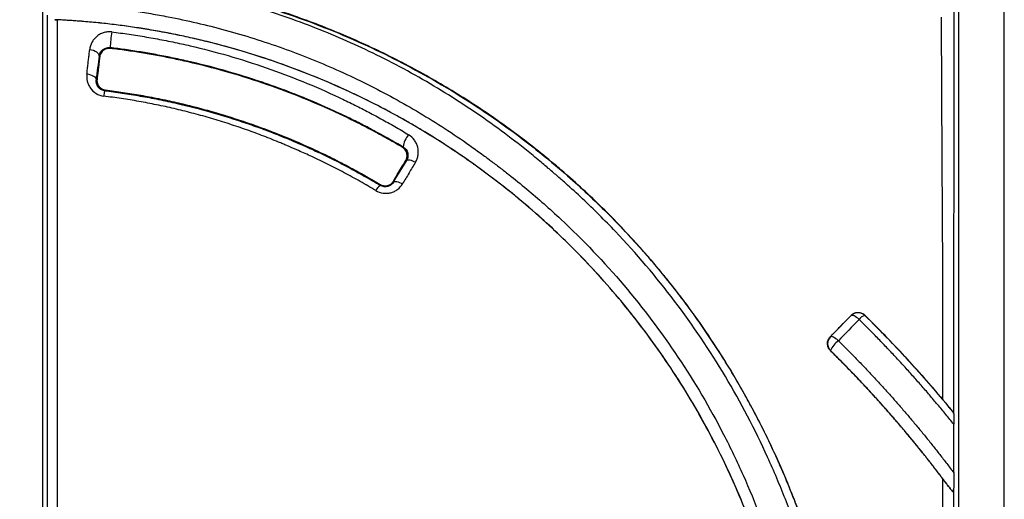
# Model space of a CAD drawing. Units: inches. Extents: x -831 to -687, y -407 to -276.
# Drawn here: x -758 to -755, y -394 to -393 of the extents above; entities that cross this region are included whole.
import ezdxf

# ---------------------------------------------------------------- set-up
doc = ezdxf.new("R2010")
doc.units = ezdxf.units.IN
doc.header["$MEASUREMENT"] = 0

msp = doc.modelspace()

# ---------------------------------------------------------------- linework, layer by layer
at = {"color": 7, "linetype": 'Continuous', "lineweight": 25}
for p, q in [((-755.5754, -393.8868), (-755.5754, -393.8861)), ((-755.533, -393.8855), (-755.533, -393.8863)), ((-755.6394, -393.9522), (-755.6388, -393.9522)), ((-755.6384, -393.9945), (-755.6388, -393.9945))]:
    msp.add_line(p, q, dxfattribs=at)
at = {"color": 7, "linetype": 'Continuous', "lineweight": 25, "flags": 128}
for points in [[(-757.9137, -393.0688), (-757.9078, -393.0697), (-757.9023, -393.0712), (-757.8972, -393.0734), (-757.8929, -393.076), (-757.8893, -393.0789), (-757.8868, -393.0822), (-757.8853, -393.0856), (-757.885, -393.0889)], [(-757.8829, -393.0916), (-757.8841, -393.0901), (-757.885, -393.0889)], [(-757.8509, -393.0632), (-757.8499, -393.0645), (-757.8491, -393.0655)], [(-757.9224, -393.1439), (-757.9166, -393.1448), (-757.9111, -393.1463), (-757.906, -393.1482), (-757.9016, -393.1505), (-757.898, -393.1532), (-757.8955, -393.156), (-757.894, -393.159), (-757.8936, -393.162)], [(-757.8936, -393.162), (-757.8922, -393.1609), (-757.8911, -393.16)], [(-757.8653, -393.1933), (-757.8669, -393.1945), (-757.8681, -393.1955)], [(-756.9538, -393.3691), (-756.9524, -393.3688), (-756.9512, -393.3685)], [(-756.9402, -393.4096), (-756.9418, -393.4101), (-756.9431, -393.4104)], [(-756.9402, -393.4096), (-756.9389, -393.4085), (-756.9367, -393.4079), (-756.9339, -393.4078), (-756.9305, -393.4083), (-756.9266, -393.4093), (-756.9223, -393.4108), (-756.9177, -393.4128), (-756.9131, -393.4152)], [(-756.9807, -393.4731), (-756.9803, -393.4748), (-756.98, -393.476)], [(-756.98, -393.476), (-756.9787, -393.4749), (-756.9766, -393.4743), (-756.9738, -393.4743), (-756.9704, -393.4748), (-756.9664, -393.4758), (-756.9621, -393.4773), (-756.9576, -393.4793), (-756.953, -393.4817)], [(-757.021, -393.4865), (-757.0214, -393.4848), (-757.0217, -393.4835)], [(-755.5509, -393.8984), (-755.5548, -393.8951), (-755.5587, -393.8922), (-755.5625, -393.8897), (-755.566, -393.8878), (-755.5691, -393.8866), (-755.5718, -393.886), (-755.5739, -393.886), (-755.5754, -393.8868)], [(-755.6144, -393.964), (-755.6183, -393.9607), (-755.6222, -393.9577), (-755.626, -393.9553), (-755.6295, -393.9534), (-755.6326, -393.9521), (-755.6352, -393.9514), (-755.6373, -393.9515), (-755.6388, -393.9522)]]:
    msp.add_lwpolyline(points, dxfattribs=at)
at = {"color": 7, "linetype": 'Continuous', "lineweight": 25}
for centre, radius, start, end in [((-757.4912, -393.0757), 0.3599, 170.2521, 178.002), ((-757.7165, -393.228), 0.1551, 167.8741, 174.1051), ((-756.8793, -393.3782), 0.0726, 139.1849, 172.3054), ((-757.0005, -393.5187), 0.0382, 122.4308, 154.6581), ((-755.554, -393.9078), 0.03, 45.6258, 135.582), ((-755.5226, -393.9209), 0.0361, 106.6958, 141.4961), ((-755.6173, -393.9732), 0.03, 135.6293, 225.2689), ((-755.5695, -394.0242), 0.0751, 126.7028, 156.6983)]:
    msp.add_arc(centre, radius, start, end, dxfattribs=at)
for points, knots in [([(-744.3555, -401.6376), (-744.4955, -401.2827), (-744.6363, -400.9282), (-744.9325, -400.225), (-745.088, -399.8765), (-745.3411, -399.3632), (-745.4288, -399.1938), (-745.6122, -398.8593), (-745.708, -398.6943), (-745.9079, -398.3693), (-746.0117, -398.2093), (-746.2245, -397.8926), (-746.3336, -397.7361), (-746.893, -396.9637), (-747.3847, -396.3776), (-748.4519, -395.2868), (-749.0267, -394.7818), (-750.2436, -393.861), (-750.886, -393.4453), (-751.8913, -392.8984), (-752.2334, -392.7288), (-752.7551, -392.4937), (-752.9305, -392.4185), (-753.2839, -392.2749), (-753.462, -392.2065), (-754.0004, -392.0125), (-754.3648, -391.8983), (-754.9181, -391.7524), (-755.1037, -391.7079), (-755.4764, -391.6265), (-755.6636, -391.5895), (-756.2271, -391.4901), (-756.6056, -391.4395), (-757.3657, -391.3722), (-757.7472, -391.3555), (-758.1287, -391.3556)], [0, 0, 0, 0, 0.0625, 0.0625, 0.125, 0.125, 0.15625, 0.15625, 0.1875, 0.1875, 0.21875, 0.21875, 0.25, 0.25, 0.375, 0.375, 0.5, 0.5, 0.625, 0.625, 0.6875, 0.6875, 0.71875, 0.71875, 0.75, 0.75, 0.8125, 0.8125, 0.84375, 0.84375, 0.875, 0.875, 0.9375, 0.9375, 1, 1, 1, 1]), ([(-758.1287, -391.3575), (-758.1054, -391.3575), (-758.0578, -391.3576), (-757.9853, -391.3582), (-757.9102, -391.3592), (-757.8326, -391.3608), (-757.7525, -391.3628), (-757.6699, -391.3654), (-757.5848, -391.3687), (-757.4973, -391.3726), (-757.4072, -391.3773), (-757.3146, -391.3828), (-757.2196, -391.3891), (-757.1221, -391.3963), (-757.0222, -391.4044), (-756.9198, -391.4136), (-756.7416, -391.431), (-756.4889, -391.46), (-756.1632, -391.5056), (-755.8389, -391.5591), (-755.5601, -391.6119), (-755.293, -391.6676), (-755.0271, -391.7279), (-754.7736, -391.7915), (-754.4943, -391.8674), (-754.132, -391.9743), (-753.5952, -392.1548), (-752.9676, -392.4), (-752.3265, -392.6859), (-751.7203, -392.989), (-751.1494, -393.3069), (-750.6132, -393.6359), (-750.1108, -393.9728), (-749.595, -394.3481), (-749.0388, -394.7896), (-748.4219, -395.3315), (-747.7706, -395.9726), (-747.0997, -396.7228), (-746.5968, -397.3684), (-746.2525, -397.8542), (-746.0623, -398.1349), (-745.8831, -398.411), (-745.7161, -398.6832), (-745.562, -398.9515), (-745.4194, -399.215), (-745.2875, -399.473), (-745.165, -399.7246), (-745.051, -399.9693), (-744.9446, -400.2066), (-744.8449, -400.4361), (-744.7514, -400.6575), (-744.6634, -400.8705), (-744.5805, -401.075), (-744.5021, -401.2706), (-744.4279, -401.4572), (-744.3799, -401.5787), (-744.3565, -401.6379)], [0, 0, 0, 0, 0.003825, 0.007788, 0.011889, 0.016127, 0.020503, 0.025016, 0.029667, 0.034455, 0.039381, 0.044445, 0.049646, 0.054985, 0.060461, 0.066075, 0.071826, 0.089797, 0.107758, 0.125709, 0.143649, 0.154242, 0.170417, 0.188317, 0.197075, 0.217829, 0.250198, 0.289853, 0.328182, 0.365185, 0.400863, 0.435215, 0.468241, 0.499942, 0.539721, 0.584551, 0.634433, 0.689365, 0.749348, 0.768404, 0.786922, 0.804901, 0.822339, 0.839239, 0.855601, 0.871423, 0.886706, 0.901451, 0.915656, 0.929322, 0.942449, 0.955038, 0.967087, 0.978597, 0.989568, 1, 1, 1, 1]), ([(-758.0587, -391.6473), (-758.0587, -391.6514), (-758.0587, -391.6708), (-758.0587, -391.7161), (-758.0587, -391.7263), (-758.0587, -391.7485), (-758.0587, -391.7605), (-758.0587, -391.7994), (-758.0587, -391.8291), (-758.0587, -391.8959), (-758.0587, -391.933), (-758.0587, -392.0143), (-758.0587, -392.0587), (-758.0587, -392.1532), (-758.0587, -392.2034), (-758.0587, -392.3094), (-758.0587, -392.3654), (-758.0587, -392.4536), (-758.0587, -392.4838), (-758.0587, -392.5453), (-758.0587, -392.5767), (-758.0587, -392.6722), (-758.0587, -392.7702), (-758.0587, -392.889), (-758.0587, -392.9408), (-758.0587, -392.9669), (-758.0587, -392.9757), (-758.0587, -392.9888), (-758.0587, -392.9931), (-758.0587, -392.9996), (-758.0587, -393.0018), (-758.0587, -393.0065), (-758.0587, -393.0091), (-758.0587, -393.0208), (-758.0587, -393.029), (-758.0587, -393.0425), (-758.0587, -393.0476), (-758.0587, -393.0626), (-758.0587, -393.0927), (-758.0587, -393.1229), (-758.0587, -393.3037), (-758.0587, -393.4652), (-758.0587, -393.9518), (-758.0587, -394.2791), (-758.0587, -394.7744), (-758.0587, -394.9401), (-758.0587, -395.1477), (-758.0587, -395.1893), (-758.0587, -395.2724), (-758.0587, -395.3139), (-758.0587, -395.397), (-758.0587, -395.4386), (-758.0587, -395.5225), (-758.0587, -395.5643), (-758.0587, -395.6462), (-758.0587, -395.6862), (-758.0587, -395.7655), (-758.0587, -395.8053), (-758.0587, -395.8851), (-758.0587, -395.925), (-758.0587, -396.0048), (-758.0587, -396.0446), (-758.0587, -396.244), (-758.0587, -396.7226), (-758.0587, -397.2019), (-758.0587, -398.1614), (-758.0587, -398.8021), (-758.0587, -400.0859), (-758.0587, -400.729), (-758.0587, -402.0173), (-758.0587, -402.6622), (-758.0587, -404.5985), (-758.0587, -405.8918), (-758.0587, -407.1876)], [0, 0, 0, 0, 0.015625, 0.015625, 0.019531, 0.019531, 0.023438, 0.023438, 0.03125, 0.03125, 0.039063, 0.039063, 0.046875, 0.046875, 0.054688, 0.054688, 0.0625, 0.0625, 0.066406, 0.066406, 0.070313, 0.070313, 0.078125, 0.082031, 0.083984, 0.083984, 0.084961, 0.084961, 0.085449, 0.085449, 0.085693, 0.085693, 0.085938, 0.085938, 0.086914, 0.086914, 0.087891, 0.087891, 0.089844, 0.09375, 0.09375, 0.125, 0.125, 0.1875, 0.1875, 0.21875, 0.21875, 0.226563, 0.226563, 0.234375, 0.234375, 0.242188, 0.242188, 0.25, 0.25, 0.257813, 0.257813, 0.265625, 0.265625, 0.273438, 0.273438, 0.28125, 0.28125, 0.3125, 0.375, 0.375, 0.5, 0.5, 0.625, 0.625, 0.75, 0.75, 1, 1, 1, 1]), ([(-755.2447, -407.1876), (-755.2447, -405.9335), (-755.2447, -404.6815), (-755.2447, -402.8067), (-755.2447, -402.1821), (-755.2447, -400.9349), (-755.2447, -400.3122), (-755.2447, -399.0685), (-755.2447, -398.4476), (-755.2447, -397.5176), (-755.2447, -397.2079), (-755.2447, -396.7437), (-755.2447, -396.5503), (-755.2447, -396.3571), (-755.2447, -396.2798), (-755.2447, -396.2411), (-755.2447, -396.1637), (-755.2447, -396.125), (-755.2447, -396.0674), (-755.2447, -396.0481), (-755.2447, -396.0087), (-755.2447, -395.9489), (-755.2447, -395.888), (-755.2447, -395.8072), (-755.2447, -395.767), (-755.2447, -395.6462), (-755.2447, -395.5657), (-755.2447, -395.3249), (-755.2447, -395.1648), (-755.2447, -394.6862), (-755.2447, -394.3691), (-755.2447, -393.8976), (-755.2447, -393.7411), (-755.2447, -393.5661), (-755.2447, -393.537), (-755.2447, -393.5079), (-755.2447, -393.4957), (-755.2447, -393.4933), (-755.2447, -393.4885), (-755.2447, -393.4862), (-755.2447, -393.479), (-755.2447, -393.474), (-755.2447, -393.4642), (-755.2447, -393.4606), (-755.2447, -393.4528), (-755.2447, -393.4486), (-755.2447, -393.4398), (-755.2447, -393.4353), (-755.2447, -393.4267), (-755.2447, -393.4225), (-755.2447, -393.4016), (-755.2447, -393.3849), (-755.2447, -393.3351), (-755.2447, -393.2363), (-755.2447, -393.1401), (-755.2447, -393.0458), (-755.2447, -393.0147), (-755.2447, -392.9532), (-755.2447, -392.9229), (-755.2447, -392.8338), (-755.2447, -392.7772), (-755.2447, -392.6691), (-755.2447, -392.6175), (-755.2447, -392.5197), (-755.2447, -392.4731), (-755.2447, -392.3871), (-755.2447, -392.3275), (-755.2447, -392.2756), (-755.2447, -392.2428), (-755.2447, -392.2274), (-755.2447, -392.1836), (-755.2447, -392.1577), (-755.2447, -392.114), (-755.2447, -392.0963), (-755.2447, -392.0691), (-755.2447, -392.0597), (-755.2447, -392.0544)], [0, 0, 0, 0, 0.25, 0.25, 0.375, 0.375, 0.5, 0.5, 0.625, 0.625, 0.6875, 0.6875, 0.71875, 0.726563, 0.726563, 0.734375, 0.734375, 0.742188, 0.742188, 0.746094, 0.746094, 0.75, 0.757813, 0.757813, 0.765625, 0.765625, 0.78125, 0.78125, 0.8125, 0.8125, 0.875, 0.875, 0.90625, 0.90625, 0.910156, 0.912109, 0.912109, 0.912598, 0.912598, 0.913086, 0.913086, 0.914062, 0.914062, 0.914551, 0.914551, 0.915039, 0.915039, 0.915527, 0.915527, 0.916016, 0.916016, 0.917969, 0.917969, 0.921875, 0.929687, 0.929687, 0.933594, 0.933594, 0.9375, 0.9375, 0.945312, 0.945312, 0.953125, 0.953125, 0.960937, 0.960937, 0.96875, 0.972656, 0.972656, 0.976562, 0.976562, 0.984375, 0.984375, 0.992187, 0.992187, 1, 1, 1, 1]), ([(-755.1047, -407.1876), (-755.1047, -405.9335), (-755.1047, -404.6815), (-755.1047, -402.8067), (-755.1047, -402.1821), (-755.1047, -400.9349), (-755.1047, -400.3122), (-755.1047, -399.0685), (-755.1047, -398.4476), (-755.1047, -397.5176), (-755.1047, -397.2079), (-755.1047, -396.7437), (-755.1047, -396.5503), (-755.1047, -396.3571), (-755.1047, -396.2798), (-755.1047, -396.2411), (-755.1047, -396.1637), (-755.1047, -396.125), (-755.1047, -396.0674), (-755.1047, -396.0481), (-755.1047, -396.0087), (-755.1047, -395.9489), (-755.1047, -395.888), (-755.1047, -395.8072), (-755.1047, -395.767), (-755.1047, -395.6462), (-755.1047, -395.5657), (-755.1047, -395.3249), (-755.1047, -395.1648), (-755.1047, -394.6862), (-755.1047, -394.3691), (-755.1047, -393.8976), (-755.1047, -393.7411), (-755.1047, -393.5661), (-755.1047, -393.537), (-755.1047, -393.5079), (-755.1047, -393.4957), (-755.1047, -393.4933), (-755.1047, -393.4885), (-755.1047, -393.4862), (-755.1047, -393.479), (-755.1047, -393.474), (-755.1047, -393.4642), (-755.1047, -393.4606), (-755.1047, -393.4528), (-755.1047, -393.4486), (-755.1047, -393.4398), (-755.1047, -393.4353), (-755.1047, -393.4267), (-755.1047, -393.4225), (-755.1047, -393.4016), (-755.1047, -393.3849), (-755.1047, -393.3351), (-755.1047, -393.2363), (-755.1047, -393.1401), (-755.1047, -393.0458), (-755.1047, -393.0147), (-755.1047, -392.9532), (-755.1047, -392.9229), (-755.1047, -392.8338), (-755.1047, -392.7772), (-755.1047, -392.6691), (-755.1047, -392.6175), (-755.1047, -392.5197), (-755.1047, -392.4731), (-755.1047, -392.3871), (-755.1047, -392.3275), (-755.1047, -392.2756), (-755.1047, -392.2428), (-755.1047, -392.2274), (-755.1047, -392.1836), (-755.1047, -392.1577), (-755.1047, -392.114), (-755.1047, -392.0963), (-755.1047, -392.0691), (-755.1047, -392.0597), (-755.1047, -392.0544)], [0, 0, 0, 0, 0.25, 0.25, 0.375, 0.375, 0.5, 0.5, 0.625, 0.625, 0.6875, 0.6875, 0.71875, 0.726562, 0.726562, 0.734375, 0.734375, 0.742187, 0.742187, 0.746094, 0.746094, 0.75, 0.757812, 0.757812, 0.765625, 0.765625, 0.78125, 0.78125, 0.8125, 0.8125, 0.875, 0.875, 0.90625, 0.90625, 0.910156, 0.912109, 0.912109, 0.912598, 0.912598, 0.913086, 0.913086, 0.914062, 0.914062, 0.914551, 0.914551, 0.915039, 0.915039, 0.915527, 0.915527, 0.916016, 0.916016, 0.917969, 0.917969, 0.921875, 0.929687, 0.929687, 0.933594, 0.933594, 0.9375, 0.9375, 0.945312, 0.945312, 0.953125, 0.953125, 0.960937, 0.960937, 0.96875, 0.972656, 0.972656, 0.976562, 0.976562, 0.984375, 0.984375, 0.992187, 0.992187, 1, 1, 1, 1]), ([(-756.5063, -393.4332), (-756.5081, -393.4316), (-756.5148, -393.4259), (-756.5283, -393.4145), (-756.5534, -393.3936), (-756.6012, -393.3551), (-756.6987, -393.2814), (-756.8453, -393.1845), (-757.0277, -393.0847), (-757.1866, -393.0144), (-757.3149, -392.9669), (-757.4143, -392.9347), (-757.5145, -392.9069), (-757.6177, -392.8829), (-757.7219, -392.8634), (-757.8071, -392.8512), (-757.871, -392.8441), (-757.9141, -392.84), (-757.9571, -392.8367), (-758.0001, -392.8342), (-758.0288, -392.8331), (-758.0431, -392.8326)], [0, 0, 0, 0, 0.0044026, 0.0157134, 0.0314074, 0.0627458, 0.1252822, 0.2502057, 0.3783946, 0.5001637, 0.563226, 0.6240703, 0.6869864, 0.7482238, 0.8116981, 0.8738915, 0.8992342, 0.9245018, 0.9497089, 0.9748701, 1, 1, 1, 1]), ([(-758.043, -392.8248), (-758.0349, -392.8251), (-758.0189, -392.8257), (-757.9957, -392.8268), (-757.9737, -392.8281), (-757.9528, -392.8294), (-757.9332, -392.8309), (-757.9148, -392.8324), (-757.8807, -392.8354), (-757.8265, -392.841), (-757.7436, -392.8521), (-757.6467, -392.8686), (-757.5001, -392.9), (-757.3058, -392.9555), (-757.0784, -393.0452), (-756.8551, -393.1595), (-756.6819, -393.2704), (-756.565, -393.3581), (-756.5008, -393.41), (-756.4481, -393.4548), (-756.3709, -393.5243), (-756.2646, -393.6298), (-756.1339, -393.7796), (-755.9972, -393.9659), (-755.8629, -394.1917), (-755.7774, -394.3796), (-755.7287, -394.5098), (-755.7086, -394.5677), (-755.69, -394.6261), (-755.6727, -394.6849), (-755.6569, -394.7441), (-755.6424, -394.8038), (-755.6294, -394.8639), (-755.6179, -394.9244), (-755.6077, -394.9853), (-755.599, -395.0466), (-755.5918, -395.1082), (-755.5861, -395.1698), (-755.5819, -395.2315), (-755.5793, -395.293), (-755.578, -395.3545), (-755.5784, -395.3955), (-755.5786, -395.416)], [0, 0, 0, 0, 0.006056, 0.011813, 0.01727, 0.022429, 0.02729, 0.031853, 0.036119, 0.052714, 0.072234, 0.098267, 0.125978, 0.184348, 0.250399, 0.311647, 0.375494, 0.406584, 0.422145, 0.437729, 0.458692, 0.500405, 0.55077, 0.608925, 0.675356, 0.750034, 0.765621, 0.781189, 0.796747, 0.812303, 0.827867, 0.843446, 0.859049, 0.874685, 0.890371, 0.906102, 0.921842, 0.937555, 0.953215, 0.968836, 0.984428, 1, 1, 1, 1]), ([(-755.5781, -395.4158), (-755.578, -395.4059), (-755.5778, -395.3861), (-755.5778, -395.3565), (-755.5782, -395.3268), (-755.5789, -395.2971), (-755.5799, -395.2674), (-755.5814, -395.2377), (-755.5831, -395.208), (-755.5852, -395.1783), (-755.5877, -395.1485), (-755.5905, -395.1188), (-755.5937, -395.089), (-755.5972, -395.0593), (-755.601, -395.0296), (-755.6052, -395), (-755.6098, -394.9705), (-755.6147, -394.9411), (-755.6199, -394.9118), (-755.6254, -394.8826), (-755.6313, -394.8535), (-755.6375, -394.8245), (-755.6441, -394.7956), (-755.6509, -394.7668), (-755.6581, -394.7381), (-755.6657, -394.7095), (-755.6735, -394.681), (-755.6817, -394.6526), (-755.6902, -394.6242), (-755.6991, -394.596), (-755.7083, -394.5679), (-755.7178, -394.5399), (-755.7276, -394.512), (-755.7378, -394.4842), (-755.7483, -394.4564), (-755.7591, -394.4288), (-755.7703, -394.4013), (-755.7818, -394.3739), (-755.7936, -394.3465), (-755.8058, -394.3193), (-755.8183, -394.2922), (-755.8311, -394.2651), (-755.8443, -394.2382), (-755.8578, -394.2115), (-755.8716, -394.1849), (-755.8857, -394.1585), (-755.9001, -394.1323), (-755.9148, -394.1063), (-755.9297, -394.0805), (-755.945, -394.055), (-755.9605, -394.0296), (-755.9763, -394.0044), (-755.9924, -393.9794), (-756.0088, -393.9547), (-756.0254, -393.9301), (-756.0423, -393.9057), (-756.0596, -393.8815), (-756.0771, -393.8575), (-756.0948, -393.8338), (-756.1129, -393.8102), (-756.1313, -393.7868), (-756.1499, -393.7636), (-756.1688, -393.7406), (-756.188, -393.7179), (-756.2075, -393.6953), (-756.2273, -393.6729), (-756.2474, -393.6507), (-756.2795, -393.6161), (-756.3245, -393.5696), (-756.3835, -393.5125), (-756.4357, -393.4651), (-756.4891, -393.419), (-756.5525, -393.3671), (-756.6472, -393.2954), (-756.7679, -393.2139), (-756.9084, -393.1313), (-757.0323, -393.0689), (-757.1579, -393.0133), (-757.2771, -392.9671), (-757.406, -392.9258), (-757.5055, -392.8991), (-757.5797, -392.8818), (-757.6388, -392.8695), (-757.6968, -392.8588), (-757.7535, -392.8497), (-757.8089, -392.8421), (-757.8627, -392.8359), (-757.9148, -392.831), (-757.9652, -392.8272), (-757.9981, -392.8256), (-758.0143, -392.8248)], [0, 0, 0, 0, 0.0075509, 0.0151055, 0.0226648, 0.0302299, 0.0378017, 0.0453811, 0.0529693, 0.0605673, 0.0681787, 0.0758023, 0.0834339, 0.0910693, 0.0987044, 0.1063351, 0.1139572, 0.1215667, 0.1291615, 0.1367466, 0.1443234, 0.1518929, 0.159456, 0.1670138, 0.1745671, 0.182117, 0.1896644, 0.1972104, 0.2047558, 0.2123016, 0.2198488, 0.2273984, 0.2349513, 0.2425086, 0.250071, 0.2576397, 0.2652156, 0.2727997, 0.2803931, 0.2879972, 0.2956158, 0.3032462, 0.3108847, 0.3185274, 0.3261618, 0.3337829, 0.3413917, 0.3489893, 0.3565767, 0.3641549, 0.371725, 0.379288, 0.3868448, 0.3943966, 0.4019442, 0.4094886, 0.4170308, 0.4245718, 0.4321126, 0.4396542, 0.4471976, 0.4547437, 0.4622937, 0.4698485, 0.4774092, 0.4849767, 0.4925521, 0.5001366, 0.5208477, 0.5416457, 0.5624247, 0.5742606, 0.5950546, 0.624749, 0.6649082, 0.7066679, 0.7502055, 0.7717944, 0.8125262, 0.8483256, 0.8751524, 0.8907295, 0.9058863, 0.9206364, 0.9349919, 0.9489356, 0.9624136, 0.9754021, 0.9879264, 1, 1, 1, 1]), ([(-758.0431, -392.9264), (-758.0344, -392.9267), (-758.0168, -392.9273), (-757.9905, -392.9287), (-757.9641, -392.9303), (-757.9377, -392.9323), (-757.9113, -392.9345), (-757.8849, -392.937), (-757.8584, -392.9398), (-757.8319, -392.943), (-757.8054, -392.9464), (-757.7789, -392.9501), (-757.7524, -392.9542), (-757.7258, -392.9585), (-757.6993, -392.9632), (-757.6226, -392.9776), (-757.4949, -393.0073), (-757.3222, -393.0618), (-757.1525, -393.1299), (-756.9894, -393.2102), (-756.8575, -393.2881), (-756.7689, -393.3476), (-756.7253, -393.3786), (-756.7024, -393.3955), (-756.69, -393.4046), (-756.6839, -393.4093), (-756.6822, -393.4106)], [0, 0, 0, 0, 0.017746, 0.035514, 0.053307, 0.07113, 0.088985, 0.106875, 0.124804, 0.142776, 0.160793, 0.178859, 0.196977, 0.215151, 0.233383, 0.251678, 0.373417, 0.499969, 0.621994, 0.749146, 0.874549, 0.937213, 0.968581, 0.984283, 0.995661, 1, 1, 1, 1]), ([(-758.0428, -394.8778), (-758.0428, -394.8527), (-758.0428, -394.8026), (-758.0428, -394.728), (-758.0428, -394.6542), (-758.0428, -394.5813), (-758.0428, -394.5091), (-758.0428, -394.4378), (-758.0428, -394.3673), (-758.0428, -394.2977), (-758.0428, -394.2288), (-758.0428, -394.1608), (-758.0428, -394.0936), (-758.0428, -394.0272), (-758.0428, -393.9615), (-758.0428, -393.8313), (-758.0428, -393.6482), (-758.0428, -393.4659), (-758.0428, -393.3566), (-758.0428, -393.3166), (-758.0428, -393.293), (-758.0428, -393.2779), (-758.0428, -393.2581), (-758.0428, -393.2335), (-758.0428, -393.2044), (-758.0428, -393.173), (-758.0428, -393.126), (-758.0428, -393.0804), (-758.0428, -393.0387), (-758.0428, -393.0128), (-758.0428, -392.9874), (-758.0428, -392.971), (-758.0428, -392.9628)], [0, 0, 0, 0, 0.03813, 0.075882, 0.113257, 0.150258, 0.186884, 0.223136, 0.259017, 0.294525, 0.329662, 0.36443, 0.398827, 0.432856, 0.466517, 0.499809, 0.633516, 0.749712, 0.7832, 0.804005, 0.812178, 0.820005, 0.827808, 0.843462, 0.859137, 0.874833, 0.894729, 0.937391, 0.953036, 0.968707, 0.984364, 1, 1, 1, 1]), ([(-755.26, -392.9414), (-755.26, -392.9538), (-755.26, -392.9731), (-755.26, -393.0055), (-755.26, -393.0124), (-755.26, -393.0271), (-755.26, -393.0349), (-755.26, -393.0593), (-755.26, -393.077), (-755.2601, -393.1344), (-755.2601, -393.1783), (-755.2601, -393.2401), (-755.2601, -393.2529), (-755.2601, -393.2788), (-755.2601, -393.2921), (-755.2601, -393.3325), (-755.2602, -393.3605), (-755.2602, -393.4184), (-755.2602, -393.4484), (-755.2602, -393.4947), (-755.2602, -393.5104), (-755.2602, -393.5424), (-755.2602, -393.5586), (-755.2603, -393.6077), (-755.2603, -393.641), (-755.2603, -393.6917), (-755.2603, -393.7087), (-755.2603, -393.7427), (-755.2603, -393.8955), (-755.2603, -394.0492), (-755.2603, -394.1864)], [0, 0, 0, 0, 0.125, 0.125, 0.15625, 0.15625, 0.1875, 0.1875, 0.25, 0.25, 0.375, 0.375, 0.40625, 0.40625, 0.4375, 0.4375, 0.5, 0.5, 0.5625, 0.5625, 0.59375, 0.59375, 0.625, 0.625, 0.6875, 0.6875, 0.71875, 0.71875, 0.75, 1, 1, 1, 1]), ([(-758.0209, -392.9771), (-758.0198, -392.9772), (-758.0175, -392.9773), (-758.0152, -392.9774), (-758.0141, -392.9774)], [0, 0, 0, 0, 0.501005, 1, 1, 1, 1]), ([(-755.7298, -395.3225), (-755.7301, -395.3124), (-755.7307, -395.2896), (-755.7323, -395.2513), (-755.735, -395.2049), (-755.7394, -395.1505), (-755.746, -395.0883), (-755.7553, -395.0185), (-755.7681, -394.9412), (-755.7851, -394.8566), (-755.8071, -394.7648), (-755.8351, -394.6661), (-755.8702, -394.5607), (-755.9273, -394.4132), (-756.0126, -394.2345), (-756.1318, -394.0372), (-756.2615, -393.8618), (-756.3758, -393.7329), (-756.4674, -393.6417), (-756.5383, -393.5763), (-756.609, -393.5161), (-756.6801, -393.4604), (-756.7369, -393.4189), (-756.796, -393.3781), (-756.8682, -393.3312), (-756.9564, -393.2793), (-757.0502, -393.2298), (-757.1483, -393.1829), (-757.2553, -393.138), (-757.3675, -393.0976), (-757.4693, -393.0663), (-757.5516, -393.0446), (-757.6176, -393.0295), (-757.6707, -393.0186), (-757.7232, -393.009), (-757.775, -393.0007), (-757.8261, -392.9937), (-757.8763, -392.9878), (-757.9254, -392.9832), (-757.9735, -392.9795), (-758.0052, -392.9779), (-758.0209, -392.9771)], [0, 0, 0, 0, 0.008409, 0.019111, 0.032097, 0.047342, 0.064803, 0.084477, 0.106364, 0.130473, 0.156828, 0.18547, 0.216464, 0.249901, 0.317998, 0.381965, 0.442398, 0.499663, 0.525142, 0.54977, 0.579675, 0.602073, 0.624471, 0.637811, 0.661563, 0.69585, 0.722805, 0.749676, 0.786266, 0.819141, 0.848409, 0.874135, 0.889205, 0.904011, 0.918563, 0.932871, 0.946924, 0.960677, 0.974097, 0.987201, 1, 1, 1, 1]), ([(-755.7302, -395.322), (-755.7304, -395.3114), (-755.731, -395.2902), (-755.7323, -395.2585), (-755.734, -395.2268), (-755.7362, -395.1951), (-755.7387, -395.1635), (-755.7417, -395.1318), (-755.7451, -395.1002), (-755.749, -395.0686), (-755.7532, -395.0371), (-755.7579, -395.0055), (-755.763, -394.974), (-755.7686, -394.9425), (-755.7745, -394.9111), (-755.7862, -394.8537), (-755.8056, -394.771), (-755.8361, -394.6636), (-755.8718, -394.5574), (-755.9257, -394.4186), (-756.005, -394.25), (-756.1187, -394.0574), (-756.2505, -393.8752), (-756.3991, -393.706), (-756.5358, -393.5769), (-756.6373, -393.4937), (-756.6881, -393.4551), (-756.7111, -393.4381), (-756.7218, -393.4304), (-756.7278, -393.426), (-756.7332, -393.4222), (-756.7378, -393.4189), (-756.7516, -393.4091), (-756.7748, -393.3929), (-756.807, -393.3713), (-756.8393, -393.3504), (-756.8717, -393.3301), (-756.9042, -393.3104), (-756.9368, -393.2914), (-756.9695, -393.273), (-757.0024, -393.2553), (-757.0353, -393.2381), (-757.0684, -393.2215), (-757.1015, -393.2055), (-757.1591, -393.1788), (-757.2412, -393.1438), (-757.3483, -393.1042), (-757.4544, -393.0704), (-757.5422, -393.047), (-757.6114, -393.0309), (-757.6621, -393.0203), (-757.7127, -393.0109), (-757.7633, -393.0025), (-757.8137, -392.9953), (-757.8639, -392.9892), (-757.9141, -392.9842), (-757.9641, -392.9801), (-757.9974, -392.9783), (-758.0141, -392.9774)], [0, 0, 0, 0, 0.008882, 0.017764, 0.026646, 0.03553, 0.044418, 0.053311, 0.06221, 0.071118, 0.080035, 0.088963, 0.097904, 0.106859, 0.115829, 0.124815, 0.156003, 0.187243, 0.218593, 0.250106, 0.312274, 0.374726, 0.437307, 0.50008, 0.562363, 0.593464, 0.609033, 0.615266, 0.617151, 0.619944, 0.621437, 0.622619, 0.624625, 0.635408, 0.646121, 0.656768, 0.667352, 0.677875, 0.688339, 0.698748, 0.709103, 0.719408, 0.729664, 0.739873, 0.750039, 0.782493, 0.814031, 0.844727, 0.874655, 0.88897, 0.903168, 0.917257, 0.931247, 0.945146, 0.958962, 0.972704, 0.98638, 1, 1, 1, 1]), ([(-758.0141, -392.9774), (-758.0141, -392.9826), (-758.014, -392.9929), (-758.014, -393.0088), (-758.014, -393.025), (-758.014, -393.0416), (-758.0139, -393.0586), (-758.0139, -393.076), (-758.0139, -393.0937), (-758.0138, -393.1119), (-758.0138, -393.1304), (-758.0138, -393.1493), (-758.0137, -393.1686), (-758.0137, -393.2004), (-758.0136, -393.2454), (-758.0135, -393.2902), (-758.0136, -393.329), (-758.0135, -393.3687), (-758.0135, -393.4559), (-758.0135, -393.5832), (-758.0135, -393.7433), (-758.0134, -393.8963), (-758.0134, -394.0422), (-758.0134, -394.181), (-758.0134, -394.32), (-758.0134, -394.4592), (-758.0134, -394.5985), (-758.0134, -394.738), (-758.0133, -394.8312), (-758.0133, -394.8778)], [0, 0, 0, 0, 0.009928, 0.019943, 0.030047, 0.040239, 0.050522, 0.060897, 0.071364, 0.081927, 0.092585, 0.103342, 0.114198, 0.125156, 0.156403, 0.187805, 0.196706, 0.217372, 0.250272, 0.333674, 0.416976, 0.500181, 0.571848, 0.643424, 0.71491, 0.78631, 0.857623, 0.928853, 1, 1, 1, 1]), ([(-755.2937, -394.1446), (-755.2937, -394.1186), (-755.2937, -394.0666), (-755.2937, -393.9888), (-755.2938, -393.9109), (-755.2938, -393.833), (-755.2938, -393.7715), (-755.2938, -393.7294), (-755.2938, -393.7097), (-755.2938, -393.6978), (-755.2938, -393.6897), (-755.2939, -393.6771), (-755.2941, -393.6521), (-755.2943, -393.6124), (-755.2947, -393.5501), (-755.2951, -393.4738), (-755.2955, -393.4064), (-755.2957, -393.359), (-755.2959, -393.3288), (-755.2961, -393.2996), (-755.2962, -393.2714), (-755.2964, -393.2442), (-755.2965, -393.2181), (-755.2966, -393.1931), (-755.2967, -393.1692), (-755.2969, -393.1464), (-755.297, -393.1248), (-755.297, -393.1043), (-755.2971, -393.0851), (-755.2972, -393.067), (-755.2973, -393.0502), (-755.2973, -393.0346), (-755.2974, -393.0204), (-755.2974, -393.0074), (-755.2975, -392.9958), (-755.2975, -392.9856), (-755.2975, -392.9766), (-755.2975, -392.9719), (-755.2975, -392.9695)], [0, 0, 0, 0, 0.0498351, 0.0997661, 0.1497934, 0.1999172, 0.2501381, 0.2687363, 0.2813992, 0.288194, 0.2918194, 0.2970298, 0.3126626, 0.3407129, 0.3753772, 0.4382614, 0.5000903, 0.5241516, 0.5481401, 0.5720641, 0.5959312, 0.6197489, 0.6435243, 0.6672645, 0.6909763, 0.7146666, 0.7383421, 0.7620097, 0.7856779, 0.8093546, 0.8330468, 0.8567617, 0.880507, 0.9042909, 0.9281224, 0.9520108, 0.9759664, 1, 1, 1, 1]), ([(-757.8459, -393.0148), (-757.8503, -393.0142), (-757.8549, -393.0142), (-757.8635, -393.0151), (-757.8678, -393.016), (-757.8759, -393.0187), (-757.8797, -393.0204), (-757.8868, -393.0245), (-757.8901, -393.0269), (-757.896, -393.0321), (-757.8987, -393.0349), (-757.9034, -393.0409), (-757.9054, -393.0442), (-757.9106, -393.0542), (-757.9128, -393.0613), (-757.9137, -393.0688)], [0, 0, 0, 0, 0.125, 0.125, 0.25, 0.25, 0.375, 0.375, 0.5, 0.5, 0.625, 0.625, 0.75, 0.75, 1, 1, 1, 1]), ([(-757.8459, -393.0148), (-757.8371, -393.0159), (-757.8193, -393.0181), (-757.7926, -393.0219), (-757.7659, -393.026), (-757.7392, -393.0304), (-757.7124, -393.0351), (-757.6856, -393.0402), (-757.6587, -393.0456), (-757.6319, -393.0513), (-757.5748, -393.0642), (-757.4873, -393.087), (-757.372, -393.1237), (-757.2581, -393.1666), (-757.1697, -393.2054), (-757.1042, -393.2371), (-757.0615, -393.2588), (-757.0189, -393.2817), (-756.9763, -393.3056), (-756.9483, -393.3224), (-756.9342, -393.3308)], [0, 0, 0, 0, 0.027352, 0.054796, 0.082338, 0.109983, 0.137736, 0.165601, 0.193585, 0.221692, 0.249926, 0.373196, 0.499729, 0.623137, 0.749877, 0.799104, 0.848709, 0.898712, 0.949135, 1, 1, 1, 1]), ([(-757.9224, -393.1439), (-757.9218, -393.1387), (-757.9206, -393.1284), (-757.9188, -393.1131), (-757.9171, -393.098), (-757.9154, -393.0833), (-757.9142, -393.0736), (-757.9137, -393.0688)], [0, 0, 0, 0, 0.202774, 0.40414, 0.60412, 0.802733, 1, 1, 1, 1]), ([(-757.885, -393.0889), (-757.8846, -393.0854), (-757.8834, -393.082), (-757.8799, -393.0756), (-757.8775, -393.0726), (-757.8716, -393.0677), (-757.868, -393.0656), (-757.8618, -393.0637), (-757.8597, -393.0633), (-757.8554, -393.0629), (-757.8531, -393.0629), (-757.8509, -393.0632)], [0, 0, 0, 0, 0.25, 0.25, 0.5, 0.5, 0.75, 0.75, 0.875, 0.875, 1, 1, 1, 1]), ([(-757.8491, -393.0655), (-757.85, -393.0654), (-757.8518, -393.0652), (-757.8544, -393.0652), (-757.8571, -393.0655), (-757.8598, -393.066), (-757.8635, -393.0671), (-757.8682, -393.0691), (-757.8735, -393.073), (-757.8782, -393.0781), (-757.8816, -393.0845), (-757.8825, -393.0892), (-757.8829, -393.0916)], [0, 0, 0, 0, 0.049547, 0.098717, 0.148181, 0.198595, 0.250583, 0.372003, 0.500547, 0.663165, 0.827284, 1, 1, 1, 1]), ([(-756.9512, -393.3685), (-756.9585, -393.3642), (-756.9739, -393.3551), (-756.9986, -393.3411), (-757.026, -393.326), (-757.0496, -393.3134), (-757.0773, -393.299), (-757.1127, -393.2811), (-757.1798, -393.2492), (-757.2534, -393.2176), (-757.3277, -393.1892), (-757.4044, -393.162), (-757.4989, -393.1327), (-757.5924, -393.1089), (-757.6619, -393.0939), (-757.7099, -393.0845), (-757.7574, -393.0763), (-757.8043, -393.0691), (-757.8355, -393.0651), (-757.8509, -393.0632)], [0, 0, 0, 0, 0.026651, 0.056404, 0.089259, 0.125216, 0.140895, 0.187686, 0.250117, 0.375043, 0.440057, 0.50027, 0.63058, 0.750076, 0.801685, 0.852473, 0.902448, 0.95162, 1, 1, 1, 1]), ([(-756.9538, -393.3691), (-756.9625, -393.3641), (-756.9798, -393.3539), (-757.0058, -393.3393), (-757.0319, -393.325), (-757.058, -393.3111), (-757.0842, -393.2976), (-757.1103, -393.2846), (-757.1365, -393.2719), (-757.1901, -393.2469), (-757.2712, -393.2121), (-757.3828, -393.1709), (-757.4959, -393.1356), (-757.589, -393.1118), (-757.6593, -393.0965), (-757.7069, -393.0871), (-757.7544, -393.0788), (-757.8018, -393.0715), (-757.8334, -393.0675), (-757.8491, -393.0655)], [0, 0, 0, 0, 0.031753, 0.063325, 0.094719, 0.125943, 0.157001, 0.187899, 0.218643, 0.249236, 0.37538, 0.497964, 0.625263, 0.748801, 0.799896, 0.850534, 0.900744, 0.950556, 1, 1, 1, 1]), ([(-757.8829, -393.0916), (-757.8835, -393.0959), (-757.8845, -393.1047), (-757.8861, -393.1181), (-757.8878, -393.1318), (-757.8894, -393.1458), (-757.8906, -393.1553), (-757.8911, -393.16)], [0, 0, 0, 0, 0.197376, 0.396041, 0.596018, 0.79733, 1, 1, 1, 1]), ([(-757.9224, -393.1439), (-757.9233, -393.1513), (-757.9228, -393.1589), (-757.9201, -393.17), (-757.9189, -393.1737), (-757.9158, -393.1807), (-757.9138, -393.1842), (-757.907, -393.1939), (-757.901, -393.1996), (-757.8871, -393.2082), (-757.879, -393.2111), (-757.8707, -393.2121)], [0, 0, 0, 0, 0.25, 0.25, 0.375, 0.375, 0.5, 0.5, 0.75, 0.75, 1, 1, 1, 1]), ([(-757.8681, -393.1955), (-757.8722, -393.195), (-757.8762, -393.1935), (-757.8832, -393.1893), (-757.8861, -393.1865), (-757.8929, -393.177), (-757.8946, -393.1693), (-757.8936, -393.162)], [0, 0, 0, 0, 0.25, 0.25, 0.5, 0.5, 1, 1, 1, 1]), ([(-757.8911, -393.16), (-757.8912, -393.1612), (-757.8914, -393.1636), (-757.8912, -393.1672), (-757.8905, -393.1713), (-757.8889, -393.176), (-757.8861, -393.181), (-757.8822, -393.1855), (-757.8774, -393.1893), (-757.8717, -393.1921), (-757.8674, -393.1929), (-757.8653, -393.1933)], [0, 0, 0, 0, 0.083938, 0.166714, 0.249149, 0.37593, 0.499134, 0.62651, 0.749688, 0.875929, 1, 1, 1, 1]), ([(-757.8681, -393.1955), (-757.859, -393.1966), (-757.8409, -393.1989), (-757.8136, -393.2028), (-757.7861, -393.207), (-757.7583, -393.2117), (-757.7304, -393.2167), (-757.7022, -393.2222), (-757.6739, -393.2282), (-757.6201, -393.2402), (-757.5379, -393.2613), (-757.4494, -393.289), (-757.3769, -393.3149), (-757.3229, -393.3358), (-757.2699, -393.3581), (-757.2187, -393.3812), (-757.1695, -393.4049), (-757.1196, -393.4305), (-757.07, -393.4576), (-757.0373, -393.4768), (-757.021, -393.4865)], [0, 0, 0, 0, 0.030123, 0.060562, 0.091316, 0.122388, 0.153777, 0.185484, 0.21751, 0.249856, 0.368265, 0.49898, 0.558093, 0.624201, 0.691458, 0.749515, 0.811194, 0.873499, 0.936434, 1, 1, 1, 1]), ([(-757.8653, -393.1933), (-757.8563, -393.1944), (-757.8382, -393.1967), (-757.8111, -393.2006), (-757.784, -393.2048), (-757.7568, -393.2094), (-757.7296, -393.2144), (-757.7024, -393.2197), (-757.6752, -393.2254), (-757.6479, -393.2314), (-757.6206, -393.2379), (-757.5932, -393.2447), (-757.5658, -393.2519), (-757.5384, -393.2596), (-757.511, -393.2676), (-757.4836, -393.276), (-757.4561, -393.2848), (-757.4026, -393.3028), (-757.3232, -393.3325), (-757.2445, -393.3666), (-757.1909, -393.392), (-757.162, -393.4063), (-757.1334, -393.4209), (-757.1004, -393.4384), (-757.0631, -393.459), (-757.0355, -393.4753), (-757.0217, -393.4835)], [0, 0, 0, 0, 0.0302052, 0.0605096, 0.0909188, 0.1214388, 0.1520752, 0.1828338, 0.2137205, 0.244741, 0.2759013, 0.3072073, 0.3386647, 0.3702797, 0.4020583, 0.4340064, 0.4661303, 0.4984361, 0.6226106, 0.7495465, 0.7852289, 0.8211107, 0.8574985, 0.8926401, 0.9462768, 1, 1, 1, 1]), ([(-757.035, -393.5024), (-757.043, -393.4976), (-757.0589, -393.4881), (-757.0831, -393.4743), (-757.1074, -393.4607), (-757.1319, -393.4475), (-757.1565, -393.4346), (-757.1813, -393.4221), (-757.2063, -393.4098), (-757.2364, -393.3955), (-757.2686, -393.381), (-757.2944, -393.3698), (-757.3106, -393.363), (-757.3209, -393.3586), (-757.3465, -393.348), (-757.3855, -393.3325), (-757.4382, -393.3132), (-757.4917, -393.2953), (-757.5458, -393.2787), (-757.6, -393.2638), (-757.6541, -393.2504), (-757.7083, -393.2385), (-757.7624, -393.2282), (-757.8165, -393.2192), (-757.8527, -393.2145), (-757.8707, -393.2121)], [0, 0, 0, 0, 0.031433, 0.062825, 0.094182, 0.125508, 0.156808, 0.188088, 0.219352, 0.250607, 0.300719, 0.338333, 0.345501, 0.359839, 0.375975, 0.438853, 0.501173, 0.565211, 0.628673, 0.691608, 0.754062, 0.816082, 0.877714, 0.939005, 1, 1, 1, 1]), ([(-756.9131, -393.4152), (-756.9111, -393.4118), (-756.9094, -393.4082), (-756.9068, -393.4008), (-756.9058, -393.3969), (-756.9041, -393.385), (-756.9045, -393.3769), (-756.9073, -393.3652), (-756.9086, -393.3614), (-756.912, -393.3541), (-756.914, -393.3506), (-756.9211, -393.3408), (-756.9272, -393.3351), (-756.9342, -393.3308)], [0, 0, 0, 0, 0.125, 0.125, 0.25, 0.25, 0.5, 0.5, 0.625, 0.625, 0.75, 0.75, 1, 1, 1, 1]), ([(-756.9431, -393.4104), (-756.9427, -393.4095), (-756.9417, -393.4078), (-756.9406, -393.4051), (-756.9398, -393.4023), (-756.939, -393.3985), (-756.9388, -393.3936), (-756.9397, -393.3878), (-756.9416, -393.3823), (-756.9447, -393.3772), (-756.9487, -393.3726), (-756.9521, -393.3703), (-756.9538, -393.3691)], [0, 0, 0, 0, 0.062357, 0.124491, 0.186943, 0.250244, 0.375183, 0.50022, 0.62549, 0.749994, 0.876285, 1, 1, 1, 1]), ([(-756.9512, -393.3685), (-756.9441, -393.3727), (-756.939, -393.3796), (-756.9361, -393.3909), (-756.9359, -393.3949), (-756.9369, -393.4025), (-756.9382, -393.4063), (-756.9402, -393.4096)], [0, 0, 0, 0, 0.5, 0.5, 0.75, 0.75, 1, 1, 1, 1]), ([(-756.9807, -393.4731), (-756.9755, -393.4644), (-756.9661, -393.4487), (-756.9535, -393.4277), (-756.9463, -393.4156), (-756.9431, -393.4104)], [0, 0, 0, 0, 0.415446, 0.748824, 1, 1, 1, 1]), ([(-756.9131, -393.4152), (-756.9197, -393.4262), (-756.933, -393.4484), (-756.9463, -393.4706), (-756.953, -393.4817)], [0, 0, 0, 0, 0.49981, 1, 1, 1, 1]), ([(-756.6822, -393.4106), (-756.6775, -393.4141), (-756.6681, -393.4211), (-756.6494, -393.4353), (-756.6169, -393.4605), (-756.5531, -393.5121), (-756.4304, -393.6206), (-756.2698, -393.7894), (-756.1026, -394.0114), (-755.9854, -394.2103), (-755.9057, -394.3766), (-755.8529, -394.5048), (-755.8078, -394.6353), (-755.7701, -394.7678), (-755.7401, -394.9021), (-755.7221, -395.011), (-755.7119, -395.0933), (-755.7063, -395.1487), (-755.702, -395.2042), (-755.6988, -395.2597), (-755.6978, -395.2967), (-755.6973, -395.3152)], [0, 0, 0, 0, 0.007865, 0.015741, 0.031465, 0.062876, 0.125638, 0.251179, 0.375584, 0.499979, 0.56276, 0.625407, 0.687788, 0.749882, 0.812252, 0.874332, 0.899532, 0.924686, 0.949807, 0.974908, 1, 1, 1, 1]), ([(-755.6059, -395.4091), (-755.6058, -395.3987), (-755.6055, -395.3778), (-755.6056, -395.3465), (-755.606, -395.3153), (-755.6068, -395.284), (-755.608, -395.2527), (-755.6096, -395.2214), (-755.6116, -395.1901), (-755.614, -395.1588), (-755.62, -395.0916), (-755.6327, -394.9887), (-755.6573, -394.8514), (-755.6894, -394.7158), (-755.729, -394.5823), (-755.776, -394.4506), (-755.8485, -394.2786), (-755.9567, -394.0718), (-756.1133, -393.839), (-756.2652, -393.6601), (-756.3822, -393.5436), (-756.4434, -393.4875), (-756.4747, -393.4602), (-756.4927, -393.4447), (-756.5017, -393.4371), (-756.5063, -393.4332)], [0, 0, 0, 0, 0.013948, 0.027899, 0.041857, 0.055822, 0.069798, 0.083786, 0.097789, 0.111808, 0.125846, 0.188178, 0.250746, 0.312766, 0.375006, 0.437423, 0.500072, 0.625046, 0.749241, 0.874137, 0.937069, 0.968541, 0.984273, 0.992137, 1, 1, 1, 1]), ([(-757.035, -393.5024), (-757.0283, -393.5064), (-757.0205, -393.5092), (-757.0088, -393.5109), (-757.0047, -393.511), (-756.9968, -393.5106), (-756.9929, -393.5099), (-756.9853, -393.5079), (-756.9815, -393.5065), (-756.9745, -393.5031), (-756.9712, -393.5011), (-756.962, -393.494), (-756.9569, -393.4882), (-756.953, -393.4817)], [0, 0, 0, 0, 0.25, 0.25, 0.375, 0.375, 0.5, 0.5, 0.625, 0.625, 0.75, 0.75, 1, 1, 1, 1]), ([(-757.0217, -393.4835), (-757.0208, -393.4839), (-757.0191, -393.4849), (-757.0163, -393.486), (-757.0135, -393.4869), (-757.0096, -393.4876), (-757.0046, -393.4879), (-756.9987, -393.4869), (-756.9932, -393.4848), (-756.9882, -393.4818), (-756.9839, -393.4779), (-756.9818, -393.4747), (-756.9807, -393.4731)], [0, 0, 0, 0, 0.063189, 0.125504, 0.187644, 0.250315, 0.374718, 0.499931, 0.623925, 0.749691, 0.874021, 1, 1, 1, 1]), ([(-756.98, -393.476), (-756.9839, -393.4826), (-756.9904, -393.4877), (-757.0018, -393.4908), (-757.0059, -393.491), (-757.0137, -393.4899), (-757.0176, -393.4885), (-757.021, -393.4865)], [0, 0, 0, 0, 0.5, 0.5, 0.75, 0.75, 1, 1, 1, 1]), ([(-755.6394, -393.9522), (-755.6287, -393.9412), (-755.6074, -393.9191), (-755.5861, -393.8971), (-755.5754, -393.8861)], [0, 0, 0, 0, 0.49972, 1, 1, 1, 1]), ([(-755.5754, -393.8861), (-755.5747, -393.8854), (-755.5733, -393.8841), (-755.5711, -393.8823), (-755.5686, -393.8808), (-755.5652, -393.8791), (-755.5605, -393.8775), (-755.5546, -393.8768), (-755.5486, -393.8772), (-755.5429, -393.8789), (-755.5375, -393.8816), (-755.5345, -393.8842), (-755.533, -393.8855)], [0, 0, 0, 0, 0.063361, 0.125818, 0.187925, 0.250243, 0.375667, 0.499851, 0.624756, 0.749429, 0.874222, 1, 1, 1, 1]), ([(-755.26, -394.2208), (-755.2681, -394.2107), (-755.2844, -394.1905), (-755.3093, -394.1605), (-755.3345, -394.1306), (-755.3602, -394.1009), (-755.3862, -394.0714), (-755.4126, -394.042), (-755.4395, -394.0129), (-755.4667, -393.9839), (-755.4943, -393.9552), (-755.5224, -393.9267), (-755.5414, -393.9078), (-755.5509, -393.8984)], [0, 0, 0, 0, 0.089571, 0.179396, 0.269479, 0.359826, 0.45044, 0.541327, 0.632491, 0.723935, 0.815666, 0.907686, 1, 1, 1, 1]), ([(-755.2937, -394.1446), (-755.3313, -394.0998), (-755.37, -394.0558), (-755.4498, -393.9693), (-755.4909, -393.9269), (-755.533, -393.8855)], [0, 0, 0, 0, 0.5, 0.5, 1, 1, 1, 1]), ([(-755.533, -393.8863), (-755.4847, -393.9339), (-755.4377, -393.9827), (-755.3468, -394.0825), (-755.303, -394.1334), (-755.2607, -394.1853)], [0, 0, 0, 0, 0.5, 0.5, 1, 1, 1, 1]), ([(-755.6388, -393.9945), (-755.6394, -393.9938), (-755.6408, -393.9923), (-755.6426, -393.9899), (-755.6442, -393.9874), (-755.6459, -393.9838), (-755.6474, -393.9791), (-755.648, -393.9733), (-755.6475, -393.9675), (-755.6458, -393.9619), (-755.6432, -393.9566), (-755.6407, -393.9537), (-755.6394, -393.9522)], [0, 0, 0, 0, 0.062338, 0.124396, 0.186813, 0.250217, 0.374535, 0.500031, 0.624145, 0.749378, 0.875356, 1, 1, 1, 1]), ([(-755.6144, -393.964), (-755.6057, -393.9726), (-755.5883, -393.9898), (-755.5627, -394.0159), (-755.5374, -394.0421), (-755.5124, -394.0685), (-755.4877, -394.0951), (-755.4635, -394.1219), (-755.4395, -394.1488), (-755.4159, -394.1759), (-755.3926, -394.2032), (-755.3697, -394.2306), (-755.3471, -394.2582), (-755.3248, -394.2859), (-755.3029, -394.3137), (-755.2812, -394.3417), (-755.2671, -394.3605), (-755.26, -394.3699)], [0, 0, 0, 0, 0.067937, 0.1356799, 0.2032316, 0.2705949, 0.3377727, 0.4047678, 0.4715833, 0.538222, 0.6046869, 0.670981, 0.7371075, 0.8030695, 0.86887, 0.9345124, 1, 1, 1, 1]), ([(-755.2936, -394.3885), (-755.301, -394.3787), (-755.3159, -394.3592), (-755.3385, -394.3301), (-755.3615, -394.3011), (-755.3849, -394.2724), (-755.4086, -394.2438), (-755.4327, -394.2153), (-755.4571, -394.1871), (-755.482, -394.159), (-755.5072, -394.1311), (-755.5327, -394.1033), (-755.5587, -394.0758), (-755.585, -394.0485), (-755.6117, -394.0213), (-755.6297, -394.0035), (-755.6388, -393.9945)], [0, 0, 0, 0, 0.0702203, 0.1406115, 0.2111776, 0.2819225, 0.35285, 0.4239639, 0.4952681, 0.5667661, 0.6384617, 0.7103584, 0.7824576, 0.8547618, 0.9272747, 1, 1, 1, 1]), ([(-755.2678, -394.4228), (-755.2752, -394.4129), (-755.2898, -394.393), (-755.3122, -394.3636), (-755.3347, -394.3346), (-755.3573, -394.306), (-755.3801, -394.2779), (-755.403, -394.2501), (-755.426, -394.2228), (-755.4492, -394.1958), (-755.4725, -394.1692), (-755.496, -394.1431), (-755.5195, -394.1173), (-755.5431, -394.0919), (-755.5669, -394.067), (-755.5906, -394.0424), (-755.6145, -394.0182), (-755.6305, -394.0024), (-755.6384, -393.9945)], [0, 0, 0, 0, 0.065631, 0.130826, 0.195591, 0.259931, 0.323852, 0.38736, 0.450459, 0.513156, 0.575458, 0.637382, 0.698911, 0.760025, 0.820707, 0.880941, 0.940711, 1, 1, 1, 1]), ([(-755.2607, -394.1853), (-755.2608, -394.1851), (-755.2612, -394.1846), (-755.262, -394.1836), (-755.263, -394.1823), (-755.2642, -394.1807), (-755.2662, -394.1782), (-755.2692, -394.1743), (-755.2735, -394.1691), (-755.2782, -394.1633), (-755.2831, -394.1573), (-755.2883, -394.151), (-755.2919, -394.1467), (-755.2937, -394.1446)], [0, 0, 0, 0, 0.0459, 0.093469, 0.143198, 0.195515, 0.250792, 0.37192, 0.50072, 0.624034, 0.749277, 0.87623, 1, 1, 1, 1]), ([(-755.2603, -394.1864), (-755.2603, -394.1867), (-755.2603, -394.1872), (-755.2602, -394.1884), (-755.2602, -394.1899), (-755.2602, -394.1922), (-755.2601, -394.1955), (-755.2601, -394.2014), (-755.26, -394.2097), (-755.26, -394.2171), (-755.26, -394.2208)], [0, 0, 0, 0, 0.059136, 0.12014, 0.183682, 0.250356, 0.371347, 0.500335, 0.742511, 1, 1, 1, 1]), ([(-755.2933, -395.5756), (-755.2933, -395.5493), (-755.2933, -395.4967), (-755.2933, -395.4179), (-755.2934, -395.339), (-755.2934, -395.26), (-755.2934, -395.181), (-755.2934, -395.1019), (-755.2935, -395.0228), (-755.2935, -394.9437), (-755.2935, -394.8645), (-755.2935, -394.7852), (-755.2936, -394.7059), (-755.2936, -394.6266), (-755.2936, -394.5473), (-755.2936, -394.4679), (-755.2936, -394.415), (-755.2936, -394.3885)], [0, 0, 0, 0, 0.065805, 0.131732, 0.19778, 0.263951, 0.330244, 0.39666, 0.463199, 0.529862, 0.596649, 0.663561, 0.730597, 0.797759, 0.865046, 0.93246, 1, 1, 1, 1]), ([(-755.2936, -394.3885), (-755.2925, -394.3901), (-755.2901, -394.3932), (-755.2866, -394.3978), (-755.2832, -394.4024), (-755.2794, -394.4074), (-755.2754, -394.4127), (-755.2713, -394.4182), (-755.269, -394.4213), (-755.2678, -394.4228)], [0, 0, 0, 0, 0.123561, 0.247465, 0.372302, 0.49865, 0.673651, 0.840132, 1, 1, 1, 1]), ([(-755.26, -394.3699), (-755.26, -394.3716), (-755.26, -394.375), (-755.26, -394.3802), (-755.26, -394.3854), (-755.2601, -394.3906), (-755.2601, -394.3965), (-755.2601, -394.4029), (-755.2602, -394.4096), (-755.2602, -394.4157), (-755.2603, -394.4193), (-755.2603, -394.4211)], [0, 0, 0, 0, 0.101678, 0.201938, 0.301164, 0.399755, 0.498116, 0.637443, 0.766273, 0.886392, 1, 1, 1, 1]), ([(-755.2678, -394.4228), (-755.2673, -394.4235), (-755.2663, -394.4248), (-755.2649, -394.4263), (-755.2637, -394.4272), (-755.2625, -394.4276), (-755.2615, -394.4272), (-755.2608, -394.4259), (-755.2604, -394.4238), (-755.2604, -394.422), (-755.2603, -394.4211)], [0, 0, 0, 0, 0.148315, 0.279641, 0.395893, 0.49979, 0.625307, 0.749417, 0.866771, 1, 1, 1, 1])]:
    msp.add_open_spline(points, degree=3, knots=knots, dxfattribs=at)
for points in [[(-757.885, -393.0889), (-757.8878, -393.1127), (-757.8907, -393.137), (-757.8936, -393.162)], [(-756.98, -393.476), (-756.9667, -393.4539), (-756.9535, -393.4318), (-756.9402, -393.4096)], [(-755.6388, -393.9522), (-755.6176, -393.9304), (-755.5965, -393.9086), (-755.5754, -393.8868)], [(-755.5509, -393.8984), (-755.572, -393.9203), (-755.5932, -393.9421), (-755.6144, -393.964)], [(-755.2603, -394.1864), (-755.2603, -394.186), (-755.2605, -394.1856), (-755.2607, -394.1853)], [(-755.26, -394.3699), (-755.26, -394.3202), (-755.26, -394.2705), (-755.26, -394.2208)], [(-755.2603, -394.4211), (-755.2603, -394.8083), (-755.2603, -395.1996), (-755.2603, -395.5942)]]:
    msp.add_open_spline(points, degree=3, dxfattribs=at)

doc.saveas('drawing.dxf')
